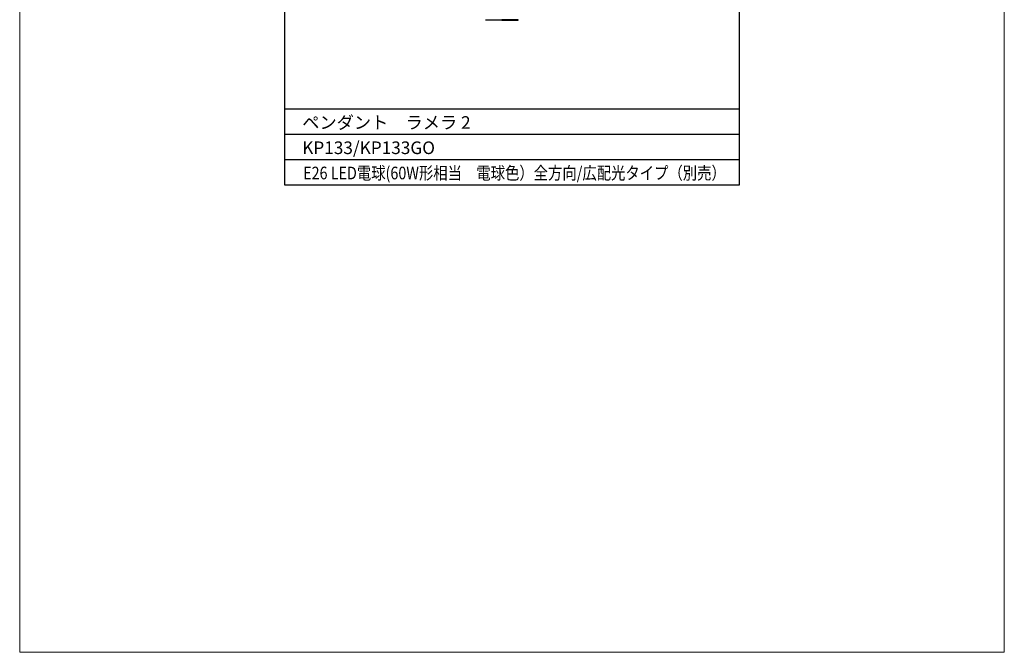
# Model space of a CAD drawing. Units: millimetres. Extents: x 109 to 304, y 21 to 303.
# Drawn here: x 109 to 304, y 21 to 146 of the extents above; entities that cross this region are included whole.
import ezdxf
from ezdxf.enums import TextEntityAlignment as Align

# ---------------------------------------------------------------- set-up
doc = ezdxf.new("R2010")
doc.units = ezdxf.units.MM
for name, color, linetype in [('FLAME', 2, 'Continuous'), ('shade', 6, 'Continuous'), ('text', 4, 'Continuous')]:
    doc.layers.add(name, color=color, linetype=linetype)
doc.styles.add('新規スタイル1', font='txt')

msp = doc.modelspace()

# ---------------------------------------------------------------- linework, layer by layer
at = {"layer": 'Defpoints', "lineweight": 0}
msp.add_lwpolyline([(109, 303), (304, 303), (304, 21), (109, 21)], close=True, dxfattribs=at)
at = {"layer": 'FLAME'}
for p, q in [((161.5, 113.52), (161.5, 218.52)), ((251.5, 218.52), (251.5, 113.52)), ((251.5, 128.52), (161.5, 128.52)), ((251.5, 123.52), (161.5, 123.52)), ((251.5, 118.52), (161.5, 118.52)), ((251.5, 113.52), (161.5, 113.52))]:
    msp.add_line(p, q, dxfattribs=at)
at = {"layer": 'shade'}
for points in [[(204.5, 146.19), (201.3, 146.19), (201.3, 146.27), (204.5, 146.27)], [(204.5, 146.19), (207.7, 146.19), (207.7, 146.27), (204.5, 146.27)]]:
    msp.add_lwpolyline(points, dxfattribs=at)

# ---------------------------------------------------------------- texts
at = {"layer": 'text', "linetype": 'Continuous', "style": '新規スタイル1'}
for s, p in [('ペンダント\u3000ラメラ 2', (164.95, 125.91)), ('KP133/KP133GO', (164.95, 120.91))]:
    msp.add_text(s, height=2.5, dxfattribs=at).set_placement(p, align=Align.MIDDLE_LEFT)
at = {"layer": 'text', "linetype": 'Continuous', "style": '新規スタイル1', "width": 0.858464}
msp.add_text('E26 LED電球(60W形相当\u3000電球色）全方向/広配光タイプ（別売）', height=2.5, dxfattribs=at).set_placement((165.14, 114.66), (248.85, 114.66), align=Align.FIT)

doc.saveas('drawing.dxf')
